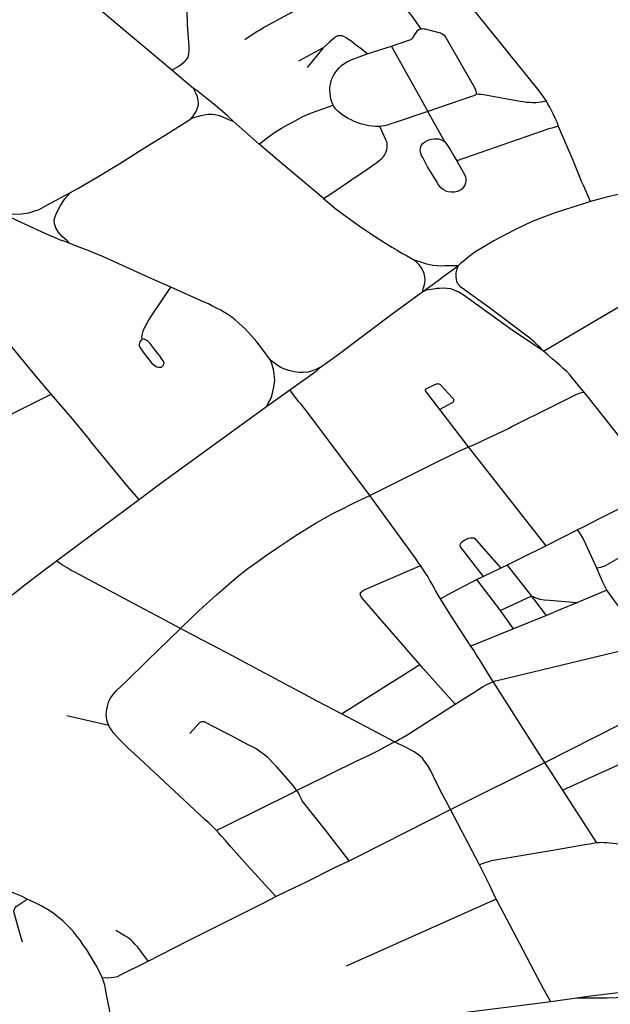
# Model space of a CAD drawing. Extents: x -9.485 to -9.308, y 38.677 to 38.767.
# Drawn here: x -9.429 to -9.424, y 38.694 to 38.703 of the extents above; entities that cross this region are included whole.
import ezdxf

# ---------------------------------------------------------------- set-up
doc = ezdxf.new("R2010")
doc.units = 0

msp = doc.modelspace()

# ---------------------------------------------------------------- linework, layer by layer
at = {"layer": 'eixo_via'}
for points in [[(-9.427613, 38.702394), (-9.427965, 38.702688), (-9.428625, 38.703249), (-9.428769, 38.70337), (-9.428881, 38.703466), (-9.428958, 38.703528), (-9.428987, 38.703554)], [(-9.424441, 38.702131), (-9.424446, 38.702139), (-9.424464, 38.702167), (-9.424486, 38.702196), (-9.424514, 38.702232), (-9.425318, 38.703235), (-9.42542, 38.703365)], [(-9.425502, 38.702745), (-9.425504, 38.702748), (-9.425579, 38.702853), (-9.425827, 38.703159)], [(-9.426325, 38.703062), (-9.42633, 38.703055), (-9.426342, 38.703036), (-9.426356, 38.703021), (-9.426373, 38.703007), (-9.426489, 38.702942), (-9.426828, 38.702758), (-9.426861, 38.702739), (-9.426868, 38.702735), (-9.426868, 38.702735), (-9.426891, 38.702721), (-9.426997, 38.702653)], [(-9.427488, 38.702903), (-9.427483, 38.702782), (-9.427469, 38.702593), (-9.427469, 38.702562), (-9.427472, 38.702533), (-9.427478, 38.702506), (-9.427492, 38.702484), (-9.427511, 38.702462), (-9.427533, 38.702442), (-9.427561, 38.702422), (-9.427613, 38.702394)], [(-9.425752, 38.702599), (-9.425605, 38.702648), (-9.425596, 38.702651), (-9.42559, 38.702654), (-9.42558, 38.702661), (-9.425571, 38.702669), (-9.425566, 38.702677), (-9.425563, 38.702683), (-9.425536, 38.702724), (-9.425529, 38.702733), (-9.425521, 38.702739), (-9.42551, 38.702744), (-9.425502, 38.702745)], [(-9.425502, 38.702745), (-9.425499, 38.702746), (-9.425491, 38.702747), (-9.425479, 38.702746), (-9.425467, 38.702744), (-9.425449, 38.70274), (-9.425342, 38.702712), (-9.425342, 38.702712), (-9.425338, 38.702711), (-9.425326, 38.702705), (-9.425317, 38.702699), (-9.425308, 38.702691), (-9.4253, 38.702682), (-9.425294, 38.702672), (-9.42526, 38.702612), (-9.42526, 38.702612), (-9.425051, 38.702247), (-9.425045, 38.702234), (-9.425041, 38.702224), (-9.425039, 38.702215), (-9.425036, 38.702204), (-9.425036, 38.702197), (-9.425037, 38.70219)], [(-9.425958, 38.702532), (-9.42601, 38.702574), (-9.426058, 38.70261), (-9.426095, 38.702639), (-9.426126, 38.702661), (-9.426126, 38.702661), (-9.426137, 38.702669), (-9.426158, 38.70268), (-9.426175, 38.702685), (-9.426192, 38.702687), (-9.426205, 38.702685), (-9.42621, 38.702682), (-9.42621, 38.702682), (-9.426218, 38.702679), (-9.426235, 38.702668), (-9.426277, 38.702631), (-9.426331, 38.702585)], [(-9.426331, 38.702585), (-9.426541, 38.702471)], [(-9.426331, 38.702585), (-9.426391, 38.702511), (-9.426469, 38.702417)], [(-9.426247, 38.702097), (-9.42625, 38.702102), (-9.42626, 38.702125), (-9.426266, 38.702149), (-9.426271, 38.702173), (-9.426274, 38.702201), (-9.426276, 38.702226), (-9.426275, 38.702251), (-9.426271, 38.702274), (-9.426263, 38.702303), (-9.426255, 38.702326), (-9.426244, 38.70235), (-9.42623, 38.702373), (-9.426214, 38.702395), (-9.426195, 38.702416), (-9.426173, 38.702437), (-9.426151, 38.702452), (-9.426131, 38.702465), (-9.426112, 38.702474), (-9.426094, 38.702482), (-9.426072, 38.702491), (-9.425958, 38.702532)], [(-9.425958, 38.702532), (-9.425752, 38.702599)], [(-9.425444, 38.702045), (-9.425446, 38.702048), (-9.425446, 38.702048), (-9.425752, 38.702599)], [(-9.42743, 38.70224), (-9.427537, 38.70233), (-9.427613, 38.702394)], [(-9.427449, 38.701985), (-9.427434, 38.702004), (-9.42742, 38.702028), (-9.427409, 38.702044), (-9.427399, 38.702066), (-9.427392, 38.70209), (-9.427388, 38.702114), (-9.427391, 38.702137), (-9.427398, 38.702169), (-9.427404, 38.702189), (-9.42743, 38.70224)], [(-9.427091, 38.701958), (-9.427142, 38.702006), (-9.427226, 38.70208), (-9.427273, 38.702118), (-9.4274, 38.70222), (-9.42743, 38.70224)], [(-9.425037, 38.70219), (-9.425043, 38.702183), (-9.425051, 38.702179), (-9.425063, 38.702175), (-9.425076, 38.702171), (-9.425444, 38.702045)], [(-9.424441, 38.702131), (-9.424484, 38.702124), (-9.424508, 38.702121), (-9.424531, 38.702118), (-9.424558, 38.702118), (-9.424582, 38.702119), (-9.424607, 38.702121), (-9.424635, 38.702125), (-9.424663, 38.70213), (-9.424663, 38.70213), (-9.424944, 38.702181), (-9.42497, 38.702186), (-9.424993, 38.702188), (-9.425015, 38.702189), (-9.425037, 38.70219)], [(-9.424337, 38.701917), (-9.42435, 38.701953), (-9.424366, 38.701988), (-9.424383, 38.702025), (-9.424398, 38.702053), (-9.424413, 38.702081), (-9.424428, 38.702107), (-9.424441, 38.702131)], [(-9.427449, 38.701985), (-9.427419, 38.701995), (-9.427396, 38.702002), (-9.427367, 38.702011), (-9.427341, 38.702016), (-9.427307, 38.702021), (-9.427274, 38.702021), (-9.427248, 38.702018), (-9.427223, 38.702012), (-9.427196, 38.702003), (-9.427147, 38.701983), (-9.427091, 38.701958)], [(-9.426874, 38.701766), (-9.426842, 38.701791), (-9.426795, 38.701829), (-9.426744, 38.701866), (-9.426684, 38.701903), (-9.426684, 38.701903), (-9.42664, 38.701928), (-9.42657, 38.701966), (-9.426505, 38.702001), (-9.426432, 38.702032), (-9.426335, 38.702068), (-9.426247, 38.702097)], [(-9.425851, 38.701917), (-9.42587, 38.701916), (-9.425888, 38.701917), (-9.425918, 38.701919), (-9.425946, 38.701923), (-9.42598, 38.70193), (-9.426015, 38.70194), (-9.426039, 38.701948), (-9.42607, 38.70196), (-9.426095, 38.701972), (-9.426121, 38.701986), (-9.426143, 38.701999), (-9.426165, 38.702013), (-9.426189, 38.702031), (-9.426208, 38.702047), (-9.426226, 38.702065), (-9.426241, 38.702085), (-9.426247, 38.702097), (-9.426247, 38.702097), (-9.426247, 38.702097)], [(-9.425444, 38.702045), (-9.425722, 38.701951), (-9.425758, 38.701938), (-9.425789, 38.701929), (-9.425812, 38.701922), (-9.425835, 38.701919), (-9.425851, 38.701917)], [(-9.425302, 38.701786), (-9.425444, 38.702045)], [(-9.428472, 38.701358), (-9.428423, 38.701385), (-9.428406, 38.701395), (-9.428406, 38.701395), (-9.428349, 38.701429), (-9.428247, 38.701488), (-9.428055, 38.701604), (-9.427859, 38.701727), (-9.427698, 38.701827), (-9.427671, 38.701844), (-9.427671, 38.701844), (-9.427555, 38.701916), (-9.427479, 38.701966), (-9.427449, 38.701985)], [(-9.426874, 38.701766), (-9.427091, 38.701958), (-9.427091, 38.701958), (-9.427091, 38.701958)], [(-9.426328, 38.701306), (-9.426266, 38.701347), (-9.426204, 38.701388), (-9.426146, 38.701427), (-9.426061, 38.701486), (-9.426061, 38.701486), (-9.426058, 38.701488), (-9.425953, 38.701559), (-9.425911, 38.701588), (-9.42589, 38.701603), (-9.42589, 38.701603), (-9.425875, 38.701614), (-9.425855, 38.70163), (-9.425839, 38.701644), (-9.425825, 38.701658), (-9.425822, 38.701663), (-9.425822, 38.701663), (-9.425813, 38.701675), (-9.425804, 38.70169), (-9.425798, 38.701705), (-9.425793, 38.701723), (-9.42579, 38.701738), (-9.425789, 38.701756), (-9.42579, 38.701772), (-9.425794, 38.701788), (-9.4258, 38.701803), (-9.425851, 38.701917)], [(-9.424337, 38.701917), (-9.424357, 38.701913), (-9.424375, 38.701909), (-9.424395, 38.701904), (-9.424419, 38.701897), (-9.4252, 38.701626)], [(-9.424068, 38.70128), (-9.424125, 38.701411), (-9.424142, 38.701449), (-9.424164, 38.7015), (-9.424215, 38.701628), (-9.424337, 38.701917)], [(-9.4252, 38.701626), (-9.425134, 38.70151), (-9.425127, 38.701489), (-9.425123, 38.701472), (-9.425124, 38.701455), (-9.425125, 38.701439), (-9.425132, 38.701419), (-9.425143, 38.701401), (-9.425158, 38.701386), (-9.425173, 38.701375), (-9.425195, 38.701366), (-9.425218, 38.70136), (-9.425245, 38.701359), (-9.425272, 38.701363), (-9.425292, 38.701369), (-9.425292, 38.701369), (-9.425295, 38.70137), (-9.425315, 38.701382), (-9.425334, 38.701398), (-9.425352, 38.70142), (-9.42536, 38.701432), (-9.42536, 38.701432), (-9.425367, 38.701444), (-9.425447, 38.701576), (-9.425489, 38.701653), (-9.425498, 38.701671), (-9.425506, 38.701691), (-9.42551, 38.701714), (-9.425508, 38.701735), (-9.425501, 38.701755), (-9.425488, 38.701772), (-9.425473, 38.701785), (-9.425455, 38.701796), (-9.425436, 38.701804), (-9.425413, 38.70181), (-9.425393, 38.701813), (-9.425376, 38.701813), (-9.425355, 38.701812), (-9.425337, 38.701807), (-9.425316, 38.701798), (-9.425302, 38.701786)], [(-9.425302, 38.701786), (-9.425289, 38.701773), (-9.425278, 38.701757), (-9.425256, 38.701721), (-9.425221, 38.701662), (-9.4252, 38.701626)], [(-9.426328, 38.701306), (-9.426331, 38.701308), (-9.426722, 38.701638), (-9.426874, 38.701766)], [(-9.429079, 38.701188), (-9.429016, 38.701176), (-9.428946, 38.701173), (-9.428889, 38.701175), (-9.428826, 38.701184), (-9.428782, 38.701198), (-9.428738, 38.701214), (-9.428674, 38.70125), (-9.428472, 38.701358)], [(-9.428479, 38.700925), (-9.428502, 38.700947), (-9.428543, 38.700983), (-9.428578, 38.701023), (-9.428598, 38.701057), (-9.428609, 38.70109), (-9.42861, 38.701119), (-9.428606, 38.701144), (-9.428591, 38.701183), (-9.428557, 38.701247), (-9.428522, 38.701303), (-9.428472, 38.701358)], [(-9.422568, 38.701406), (-9.422654, 38.701413), (-9.42275, 38.701418), (-9.422856, 38.701422), (-9.422981, 38.701426), (-9.423127, 38.701424), (-9.423286, 38.701417), (-9.423368, 38.701411), (-9.423451, 38.701405), (-9.42354, 38.701393), (-9.423623, 38.701382), (-9.423701, 38.701367), (-9.423772, 38.701353), (-9.423833, 38.701339), (-9.423919, 38.70132), (-9.424005, 38.701299), (-9.424068, 38.70128)], [(-9.428636, 38.699647), (-9.428774, 38.699812), (-9.428774, 38.699812), (-9.429129, 38.700239), (-9.429894, 38.701169), (-9.42994, 38.701232), (-9.42996, 38.70126), (-9.429971, 38.701279), (-9.429971, 38.701279), (-9.429982, 38.701297), (-9.429992, 38.701318), (-9.429999, 38.701336)], [(-9.426328, 38.701306), (-9.426279, 38.701264), (-9.426221, 38.701217), (-9.42614, 38.701156), (-9.426078, 38.701111), (-9.426007, 38.701061), (-9.425865, 38.700968), (-9.425804, 38.700928), (-9.425751, 38.700894), (-9.425705, 38.700867), (-9.425665, 38.700844), (-9.425625, 38.700822), (-9.425557, 38.700782)], [(-9.424068, 38.70128), (-9.424093, 38.701273), (-9.424173, 38.701248), (-9.424279, 38.701214), (-9.424376, 38.701181), (-9.424465, 38.701148), (-9.424561, 38.70111), (-9.424692, 38.701048), (-9.424795, 38.700996), (-9.424886, 38.700948), (-9.424958, 38.700905), (-9.425046, 38.70085), (-9.425094, 38.700813), (-9.425094, 38.700813), (-9.425147, 38.700773), (-9.425168, 38.700754), (-9.425188, 38.700734)], [(-9.428479, 38.700925), (-9.428522, 38.700941), (-9.428565, 38.700957), (-9.428603, 38.700972), (-9.428637, 38.700987), (-9.428675, 38.701003), (-9.428793, 38.701058), (-9.428934, 38.701123), (-9.429003, 38.701157), (-9.429079, 38.701188)], [(-9.427624, 38.700553), (-9.427783, 38.700625), (-9.428155, 38.700794), (-9.428214, 38.700819), (-9.428263, 38.70084), (-9.428324, 38.700865), (-9.428377, 38.700886), (-9.428428, 38.700905), (-9.428479, 38.700925)], [(-9.425188, 38.700734), (-9.425249, 38.700734), (-9.4253, 38.700734), (-9.425335, 38.700733), (-9.425367, 38.700735), (-9.425402, 38.700739), (-9.425427, 38.700743), (-9.425453, 38.700749), (-9.425472, 38.700755), (-9.425557, 38.700782)], [(-9.425491, 38.700515), (-9.425481, 38.700548), (-9.425471, 38.700587), (-9.425469, 38.700615), (-9.425471, 38.700642), (-9.425477, 38.700669), (-9.425488, 38.700695), (-9.425502, 38.70072), (-9.42552, 38.700744), (-9.425541, 38.700765), (-9.425557, 38.700782)], [(-9.425491, 38.700515), (-9.425328, 38.700633), (-9.425326, 38.700635), (-9.425188, 38.700734)], [(-9.424464, 38.700011), (-9.4245, 38.700047), (-9.424542, 38.700088), (-9.424582, 38.700123), (-9.424923, 38.700378), (-9.425135, 38.700531), (-9.425173, 38.70056), (-9.425181, 38.70057), (-9.425191, 38.700584), (-9.425199, 38.700601), (-9.425203, 38.700618), (-9.425205, 38.700644), (-9.425204, 38.700676), (-9.425196, 38.700709), (-9.425188, 38.700734)], [(-9.427865, 38.700117), (-9.427867, 38.700134), (-9.427863, 38.700159), (-9.427857, 38.700182), (-9.427849, 38.700204), (-9.427838, 38.700224), (-9.427815, 38.700266), (-9.427787, 38.700312), (-9.427688, 38.700458), (-9.427624, 38.700553)], [(-9.426778, 38.699934), (-9.426849, 38.700031), (-9.426895, 38.700091), (-9.426917, 38.700117), (-9.426938, 38.700141), (-9.426965, 38.700171), (-9.426991, 38.700198), (-9.427019, 38.700225), (-9.427046, 38.70025), (-9.427077, 38.700278), (-9.427107, 38.700301), (-9.42714, 38.700323), (-9.427168, 38.70034), (-9.4272, 38.700358), (-9.427235, 38.700377), (-9.427269, 38.700394), (-9.427304, 38.700412), (-9.42734, 38.700428), (-9.427401, 38.700454), (-9.427624, 38.700553), (-9.427624, 38.700553), (-9.427624, 38.700553)], [(-9.424464, 38.700011), (-9.424731, 38.700189), (-9.424974, 38.700364), (-9.424974, 38.700364), (-9.425147, 38.700489), (-9.425188, 38.700514), (-9.425188, 38.700514), (-9.42519, 38.700515), (-9.425221, 38.70053), (-9.425251, 38.700539), (-9.425283, 38.700544), (-9.42531, 38.700545), (-9.425345, 38.700543), (-9.42537, 38.700542), (-9.425397, 38.700537), (-9.425419, 38.700534), (-9.42544, 38.700531), (-9.425464, 38.700525), (-9.425477, 38.700521), (-9.425491, 38.700515)], [(-9.426355, 38.699875), (-9.426217, 38.699976), (-9.425747, 38.700328), (-9.425519, 38.700494), (-9.425507, 38.700503), (-9.425491, 38.700515)], [(-9.424464, 38.700011), (-9.423915, 38.700336), (-9.423915, 38.700336), (-9.423706, 38.700457), (-9.42366, 38.700483), (-9.423607, 38.700513)], [(-9.426812, 38.699542), (-9.426791, 38.69958), (-9.426774, 38.699614), (-9.426761, 38.699656), (-9.426751, 38.69971), (-9.426742, 38.699763), (-9.426747, 38.69982), (-9.426753, 38.699857), (-9.426764, 38.699896), (-9.426778, 38.699934)], [(-9.426355, 38.699875), (-9.426393, 38.699855), (-9.42643, 38.699843), (-9.426461, 38.699834), (-9.426501, 38.69983), (-9.426536, 38.699831), (-9.426577, 38.699837), (-9.426624, 38.699848), (-9.426664, 38.699861), (-9.42669, 38.699873), (-9.426714, 38.699887), (-9.426753, 38.699916), (-9.426778, 38.699934)], [(-9.424122, 38.699664), (-9.424157, 38.699706), (-9.424243, 38.69981), (-9.424268, 38.699838), (-9.424298, 38.699866), (-9.424326, 38.699892), (-9.424361, 38.699922), (-9.424391, 38.699947), (-9.424425, 38.699977), (-9.424464, 38.700011)], [(-9.426614, 38.699683), (-9.426392, 38.699842), (-9.426355, 38.699875)], [(-9.426812, 38.699542), (-9.426614, 38.699683)], [(-9.425937, 38.698789), (-9.426467, 38.699498), (-9.426484, 38.69952), (-9.426503, 38.699543), (-9.426521, 38.699564), (-9.426541, 38.699585), (-9.426614, 38.699683)], [(-9.429449, 38.69924), (-9.429392, 38.69927), (-9.429343, 38.699295), (-9.429286, 38.699323), (-9.428636, 38.699647)], [(-9.428313, 38.699263), (-9.428471, 38.699456), (-9.428472, 38.699457), (-9.428636, 38.699647), (-9.428636, 38.699647)], [(-9.425101, 38.699199), (-9.425056, 38.699217), (-9.424984, 38.69925), (-9.424762, 38.699357), (-9.424762, 38.699357), (-9.424733, 38.699372), (-9.424391, 38.699542), (-9.424391, 38.699542), (-9.424176, 38.699649), (-9.424161, 38.699656), (-9.424141, 38.699661), (-9.424122, 38.699664)], [(-9.423416, 38.698987), (-9.423543, 38.699044), (-9.423604, 38.699075), (-9.423637, 38.699095), (-9.423669, 38.699119), (-9.423686, 38.699133), (-9.423727, 38.699174), (-9.423775, 38.699228), (-9.423957, 38.699458), (-9.423957, 38.699458), (-9.424087, 38.699622), (-9.424122, 38.699664)], [(-9.427891, 38.698754), (-9.427738, 38.698871), (-9.427058, 38.699364), (-9.426812, 38.699542)], [(-9.425101, 38.699199), (-9.425104, 38.699203), (-9.425345, 38.699518)], [(-9.427891, 38.698754), (-9.427992, 38.69887), (-9.428302, 38.699249), (-9.428313, 38.699263)], [(-9.425937, 38.698789), (-9.425881, 38.698816), (-9.425749, 38.698882), (-9.425609, 38.698951), (-9.425467, 38.699022), (-9.42535, 38.699081), (-9.425257, 38.699126), (-9.425176, 38.699166), (-9.425117, 38.699192), (-9.425101, 38.699199)], [(-9.424443, 38.698362), (-9.425101, 38.699199)], [(-9.423461, 38.698875), (-9.423468, 38.698864), (-9.42348, 38.698852), (-9.423492, 38.698843), (-9.42351, 38.698832), (-9.42353, 38.698821), (-9.423876, 38.698649), (-9.424005, 38.698584), (-9.424124, 38.698523), (-9.424178, 38.698496)], [(-9.427542, 38.69766), (-9.427438, 38.697759), (-9.427393, 38.697802), (-9.427347, 38.697845), (-9.427295, 38.697893), (-9.427237, 38.697945), (-9.427176, 38.697997), (-9.427105, 38.698057), (-9.427035, 38.698117), (-9.426969, 38.698169), (-9.426895, 38.698223), (-9.426812, 38.698281), (-9.426725, 38.698341), (-9.426641, 38.698398), (-9.42656, 38.698451), (-9.426473, 38.698506), (-9.4264, 38.698551), (-9.42632, 38.698595), (-9.426244, 38.698638), (-9.426169, 38.698676), (-9.426092, 38.698713), (-9.426011, 38.698753), (-9.425937, 38.698789)], [(-9.425508, 38.698193), (-9.425524, 38.698217), (-9.425545, 38.698247), (-9.425937, 38.698789)], [(-9.428592, 38.698233), (-9.427899, 38.698748), (-9.427891, 38.698754)], [(-9.423287, 38.698551), (-9.423313, 38.698546), (-9.423325, 38.698542), (-9.423335, 38.698538), (-9.423343, 38.698534), (-9.423938, 38.698194), (-9.423953, 38.698187), (-9.423967, 38.698182), (-9.423981, 38.698178), (-9.424014, 38.698171)], [(-9.424975, 38.698101), (-9.42516, 38.698342), (-9.425168, 38.698354), (-9.425171, 38.698366), (-9.425169, 38.698379), (-9.425169, 38.698379), (-9.425169, 38.698379), (-9.425163, 38.69839), (-9.42515, 38.698401), (-9.425134, 38.69841), (-9.425118, 38.698418), (-9.425101, 38.698425), (-9.425084, 38.698428), (-9.42507, 38.69843), (-9.425056, 38.698428), (-9.425047, 38.698422), (-9.425038, 38.698413), (-9.425033, 38.698407), (-9.424828, 38.698171)], [(-9.424178, 38.698496), (-9.424443, 38.698362)], [(-9.424014, 38.698171), (-9.424014, 38.698172), (-9.424106, 38.698376), (-9.424129, 38.698423), (-9.424145, 38.698451), (-9.42416, 38.698473), (-9.424178, 38.698496)], [(-9.424443, 38.698362), (-9.424661, 38.698253), (-9.424661, 38.698253), (-9.424772, 38.698197)], [(-9.42934, 38.697584), (-9.429254, 38.697675), (-9.429222, 38.697709), (-9.429183, 38.697747), (-9.42914, 38.69779), (-9.429097, 38.697831), (-9.429007, 38.697909), (-9.428955, 38.697954), (-9.42886, 38.69803), (-9.428703, 38.698148), (-9.428595, 38.698231), (-9.428592, 38.698233)], [(-9.427542, 38.69766), (-9.428061, 38.697937), (-9.428436, 38.698137), (-9.428467, 38.698153), (-9.428502, 38.698174), (-9.42854, 38.698197), (-9.428592, 38.698233)], [(-9.426011, 38.697931), (-9.426017, 38.697943), (-9.426018, 38.69795), (-9.426017, 38.697958), (-9.426015, 38.697965), (-9.426008, 38.697972), (-9.426001, 38.697977), (-9.425992, 38.697983), (-9.425981, 38.697988), (-9.425964, 38.697997), (-9.425557, 38.698171), (-9.425508, 38.698193)], [(-9.425337, 38.697911), (-9.42536, 38.697949), (-9.42538, 38.697983), (-9.425395, 38.69801), (-9.425409, 38.698036), (-9.425427, 38.698068), (-9.425446, 38.6981), (-9.425464, 38.698128), (-9.425485, 38.698159), (-9.425508, 38.698193)], [(-9.424772, 38.698197), (-9.424828, 38.698171)], [(-9.424772, 38.698197), (-9.424566, 38.697935)], [(-9.424975, 38.698101), (-9.425029, 38.698074), (-9.425029, 38.698074), (-9.425029, 38.698074)], [(-9.424828, 38.698171), (-9.424975, 38.698101)], [(-9.423928, 38.697984), (-9.423962, 38.698052), (-9.423983, 38.698099), (-9.424014, 38.698171)], [(-9.425029, 38.698074), (-9.425238, 38.697964), (-9.425337, 38.697911)], [(-9.424831, 38.697813), (-9.425029, 38.698074)], [(-9.425514, 38.697355), (-9.425999, 38.697915), (-9.426011, 38.697931)], [(-9.424566, 38.697935), (-9.424768, 38.697841), (-9.424831, 38.697813)], [(-9.424439, 38.69777), (-9.42454, 38.6979), (-9.424566, 38.697935)], [(-9.424184, 38.697878), (-9.424414, 38.697897), (-9.424459, 38.697901), (-9.424497, 38.697907), (-9.424508, 38.697911), (-9.424527, 38.697917), (-9.424566, 38.697935)], [(-9.423928, 38.697984), (-9.424184, 38.697878)], [(-9.423562, 38.697539), (-9.423736, 38.697737), (-9.423809, 38.697824), (-9.423862, 38.697893), (-9.423899, 38.697942), (-9.423928, 38.697984)], [(-9.42508, 38.697509), (-9.425182, 38.697665), (-9.425245, 38.697762), (-9.425246, 38.697763), (-9.425337, 38.697911)], [(-9.424184, 38.697878), (-9.424321, 38.697822), (-9.424439, 38.69777)], [(-9.424719, 38.697656), (-9.424831, 38.697813)], [(-9.424439, 38.69777), (-9.424719, 38.697656)], [(-9.428148, 38.696836), (-9.428153, 38.69685), (-9.428159, 38.696865), (-9.428164, 38.696884), (-9.428169, 38.696908), (-9.42817, 38.696929), (-9.428168, 38.696949), (-9.428165, 38.696972), (-9.428159, 38.696999), (-9.428154, 38.697021), (-9.428147, 38.697043), (-9.428133, 38.697069), (-9.42812, 38.69709), (-9.428103, 38.697112), (-9.428083, 38.697133), (-9.428008, 38.697205), (-9.427823, 38.697387), (-9.427542, 38.69766)], [(-9.426178, 38.696935), (-9.426376, 38.697042), (-9.426571, 38.697146), (-9.426911, 38.697326), (-9.427106, 38.69743), (-9.427268, 38.697515), (-9.427371, 38.697569), (-9.427411, 38.697591), (-9.427457, 38.697616), (-9.427542, 38.69766)], [(-9.424719, 38.697656), (-9.42508, 38.697509)], [(-9.424892, 38.697209), (-9.424872, 38.697215), (-9.424847, 38.697223), (-9.423638, 38.697513), (-9.423611, 38.69752), (-9.423588, 38.697528), (-9.423565, 38.697537), (-9.423562, 38.697539)], [(-9.424892, 38.697209), (-9.424915, 38.697244), (-9.424985, 38.697359), (-9.425008, 38.697396), (-9.425032, 38.697435), (-9.425054, 38.69747), (-9.42508, 38.697509)], [(-9.426178, 38.696935), (-9.425514, 38.697355)], [(-9.425215, 38.697018), (-9.425486, 38.697322), (-9.425514, 38.697355)], [(-9.425215, 38.697018), (-9.425034, 38.697132), (-9.425004, 38.697152), (-9.424977, 38.697168), (-9.424957, 38.69718), (-9.424935, 38.697191), (-9.424914, 38.6972), (-9.424892, 38.697209)], [(-9.424455, 38.696524), (-9.424477, 38.696557), (-9.424502, 38.696596), (-9.424892, 38.697209)], [(-9.425728, 38.696699), (-9.425708, 38.696708), (-9.425686, 38.69672), (-9.425662, 38.696733), (-9.42563, 38.696753), (-9.425215, 38.697018)], [(-9.425728, 38.696699), (-9.425818, 38.696746), (-9.426178, 38.696935)], [(-9.428148, 38.696836), (-9.428503, 38.696918)], [(-9.426555, 38.696285), (-9.426566, 38.696301), (-9.426579, 38.696317), (-9.426593, 38.696334), (-9.426607, 38.69635), (-9.426728, 38.69649), (-9.42676, 38.696524), (-9.426783, 38.696549), (-9.426805, 38.696569), (-9.426826, 38.696587), (-9.426839, 38.696596), (-9.426849, 38.696604), (-9.426865, 38.696615), (-9.426883, 38.696627), (-9.426906, 38.696641), (-9.42693, 38.696655), (-9.426962, 38.696671), (-9.427121, 38.696754), (-9.427288, 38.696841), (-9.427288, 38.696841), (-9.427338, 38.696867), (-9.427352, 38.696868), (-9.427364, 38.696867), (-9.427374, 38.696862), (-9.427384, 38.696856), (-9.427461, 38.69677)], [(-9.427237, 38.695948), (-9.427273, 38.695984), (-9.427302, 38.696011), (-9.427331, 38.696038), (-9.427421, 38.696122), (-9.427722, 38.696401), (-9.427931, 38.696597), (-9.427983, 38.696644), (-9.428033, 38.696693), (-9.428062, 38.696723), (-9.428087, 38.696751), (-9.428088, 38.696753), (-9.428088, 38.696753), (-9.42811, 38.696779), (-9.428126, 38.696801), (-9.428136, 38.696816), (-9.428147, 38.696835), (-9.428148, 38.696836)], [(-9.424455, 38.696524), (-9.423825, 38.696843)], [(-9.425728, 38.696699), (-9.425804, 38.696656), (-9.425872, 38.69662), (-9.425962, 38.696575), (-9.426055, 38.696532), (-9.42648, 38.696323), (-9.426516, 38.696305), (-9.426555, 38.696285)], [(-9.425254, 38.696125), (-9.425322, 38.696253), (-9.425374, 38.696358), (-9.425421, 38.696452), (-9.425449, 38.6965), (-9.425475, 38.696539), (-9.425491, 38.696559), (-9.425511, 38.696578), (-9.425533, 38.696595), (-9.42556, 38.696614), (-9.425591, 38.696632), (-9.425624, 38.696648), (-9.425663, 38.696668), (-9.425697, 38.696683), (-9.425728, 38.696699)], [(-9.423629, 38.696595), (-9.423641, 38.69659), (-9.42367, 38.696576), (-9.423712, 38.696557), (-9.423815, 38.696509), (-9.424302, 38.696289)], [(-9.425254, 38.696125), (-9.424455, 38.696524)], [(-9.424302, 38.696289), (-9.424358, 38.696376), (-9.424406, 38.69645), (-9.424432, 38.696489), (-9.424455, 38.696524)], [(-9.426555, 38.696285), (-9.426606, 38.696258), (-9.427143, 38.695992), (-9.427143, 38.695992), (-9.427164, 38.695981), (-9.427237, 38.695948)], [(-9.426113, 38.695691), (-9.4263, 38.695935), (-9.4263, 38.695935), (-9.4263, 38.695935), (-9.426509, 38.696198), (-9.426517, 38.696213), (-9.426524, 38.696229), (-9.426532, 38.696246), (-9.426542, 38.696265), (-9.426555, 38.696285)], [(-9.424013, 38.695841), (-9.424302, 38.696289)], [(-9.426113, 38.695691), (-9.426015, 38.695739), (-9.425254, 38.696125)], [(-9.425007, 38.695655), (-9.425254, 38.696125)], [(-9.426733, 38.695386), (-9.426973, 38.69565), (-9.427114, 38.695808), (-9.42716, 38.695861), (-9.427193, 38.695898), (-9.427214, 38.695922), (-9.427237, 38.695948)], [(-9.422981, 38.695694), (-9.422982, 38.695694), (-9.423016, 38.695713), (-9.423046, 38.695727), (-9.423066, 38.695733), (-9.42309, 38.695739), (-9.423117, 38.695744), (-9.423151, 38.695749), (-9.423214, 38.695758), (-9.423465, 38.695789), (-9.423872, 38.695836), (-9.423908, 38.69584), (-9.423933, 38.695842), (-9.423952, 38.695843), (-9.423973, 38.695844), (-9.423991, 38.695843), (-9.424013, 38.695841)], [(-9.428839, 38.695364), (-9.428889, 38.69539), (-9.428944, 38.695414), (-9.428994, 38.695433), (-9.429044, 38.695451), (-9.4291, 38.69547), (-9.429178, 38.695494), (-9.429251, 38.695516), (-9.429328, 38.695538), (-9.429329, 38.695538), (-9.429329, 38.695538), (-9.429397, 38.695557), (-9.429469, 38.695575), (-9.429588, 38.695604), (-9.429718, 38.695636), (-9.429831, 38.695663), (-9.429955, 38.695694), (-9.430061, 38.695719), (-9.430235, 38.695759)], [(-9.424013, 38.695841), (-9.42403, 38.695839), (-9.424047, 38.695836), (-9.424071, 38.695832), (-9.424099, 38.695827), (-9.424387, 38.695778), (-9.424893, 38.695692), (-9.424908, 38.695689), (-9.424923, 38.695685), (-9.424941, 38.695679), (-9.424962, 38.695672), (-9.425007, 38.695655)], [(-9.426733, 38.695386), (-9.426635, 38.695434), (-9.42648, 38.69551), (-9.426232, 38.695633), (-9.426113, 38.695691)], [(-9.424865, 38.695364), (-9.424924, 38.695486), (-9.424924, 38.695486), (-9.425007, 38.695655)], [(-9.428878, 38.695001), (-9.428912, 38.695116), (-9.428912, 38.695116), (-9.428945, 38.695228), (-9.428949, 38.695247), (-9.428952, 38.695265), (-9.428948, 38.69528), (-9.428941, 38.695292), (-9.428932, 38.695301), (-9.428839, 38.695364)], [(-9.428205, 38.694699), (-9.428228, 38.694747), (-9.428256, 38.694801), (-9.428281, 38.694845), (-9.428306, 38.694887), (-9.428335, 38.694935), (-9.428364, 38.694977), (-9.428392, 38.695017), (-9.428419, 38.695052), (-9.428445, 38.695085), (-9.428474, 38.695116), (-9.428504, 38.695148), (-9.428539, 38.69518), (-9.428573, 38.69521), (-9.428615, 38.695243), (-9.428668, 38.695277), (-9.428721, 38.695307), (-9.428773, 38.695334), (-9.428839, 38.695364)], [(-9.427814, 38.69484), (-9.427491, 38.695005), (-9.427248, 38.695127), (-9.427111, 38.695195), (-9.426834, 38.695334), (-9.426733, 38.695386)], [(-9.424865, 38.695364), (-9.426138, 38.694796)], [(-9.424404, 38.694493), (-9.424466, 38.694604), (-9.424541, 38.694749), (-9.424638, 38.694933), (-9.424638, 38.694933), (-9.424859, 38.695351), (-9.424865, 38.695364)], [(-9.427814, 38.69484), (-9.427835, 38.694868), (-9.427856, 38.694896), (-9.427884, 38.694934), (-9.427905, 38.69496), (-9.427927, 38.694984), (-9.427944, 38.695002), (-9.427959, 38.695016), (-9.427977, 38.695031), (-9.427993, 38.695041), (-9.428013, 38.695054), (-9.428089, 38.695098)], [(-9.428205, 38.694699), (-9.428163, 38.694698), (-9.428132, 38.6947), (-9.428105, 38.694703), (-9.428075, 38.69471), (-9.428044, 38.694725), (-9.427821, 38.694837), (-9.427814, 38.69484)], [(-9.428068, 38.694053), (-9.428103, 38.694228), (-9.428165, 38.694542), (-9.428176, 38.6946), (-9.428183, 38.694635), (-9.428194, 38.694669), (-9.428205, 38.694699)], [(-9.422999, 38.694664), (-9.423341, 38.694628), (-9.423904, 38.694563), (-9.424086, 38.694538), (-9.424187, 38.694525)], [(-9.422987, 38.694601), (-9.423245, 38.694572), (-9.423245, 38.694572), (-9.423429, 38.694551), (-9.423691, 38.694534), (-9.423926, 38.694526), (-9.424187, 38.694525)], [(-9.424187, 38.694525), (-9.424404, 38.694493)], [(-9.424404, 38.694493), (-9.424691, 38.694458), (-9.425234, 38.694389), (-9.425732, 38.694324), (-9.427235, 38.694145), (-9.42742, 38.694121), (-9.427888, 38.694068), (-9.428009, 38.694057), (-9.428068, 38.694053)]]:
    msp.add_lwpolyline(points, dxfattribs=at)
for points in [[(-9.427865, 38.700117), (-9.427878, 38.700102), (-9.427885, 38.70009), (-9.427889, 38.70008), (-9.427891, 38.700069), (-9.427891, 38.700057), (-9.427886, 38.700045), (-9.427872, 38.700022), (-9.427832, 38.69997), (-9.427806, 38.699939), (-9.427786, 38.699912), (-9.427765, 38.699894), (-9.427741, 38.699879), (-9.427724, 38.699876), (-9.427701, 38.699877), (-9.427701, 38.699877), (-9.427695, 38.699882), (-9.427689, 38.699889), (-9.427685, 38.699895), (-9.427682, 38.699901), (-9.42768, 38.699909), (-9.427682, 38.699917), (-9.427684, 38.699923), (-9.427686, 38.699928), (-9.427698, 38.699945), (-9.427708, 38.699958), (-9.427717, 38.699972), (-9.427735, 38.699996), (-9.427772, 38.700044), (-9.427798, 38.700076), (-9.427806, 38.700086), (-9.427817, 38.700096), (-9.427825, 38.700101), (-9.427838, 38.700108), (-9.427848, 38.700112), (-9.427865, 38.700117)], [(-9.425345, 38.699518), (-9.425458, 38.699665), (-9.425462, 38.699671), (-9.425464, 38.699676), (-9.425464, 38.699679), (-9.425465, 38.699683), (-9.425464, 38.699686), (-9.425462, 38.69969), (-9.425459, 38.699692), (-9.425455, 38.699695), (-9.425449, 38.699698), (-9.425386, 38.699729), (-9.425378, 38.699733), (-9.425371, 38.699735), (-9.425364, 38.699736), (-9.425357, 38.699737), (-9.425352, 38.699736), (-9.425347, 38.699733), (-9.425341, 38.699729), (-9.425334, 38.699724), (-9.425237, 38.699616), (-9.425232, 38.699609), (-9.425229, 38.699604), (-9.425228, 38.699599), (-9.425227, 38.699595), (-9.425228, 38.699588), (-9.42523, 38.699582), (-9.425234, 38.699577), (-9.42524, 38.699573), (-9.42525, 38.699567), (-9.425345, 38.699518)]]:
    msp.add_lwpolyline(points, close=True, dxfattribs=at)

doc.saveas('drawing.dxf')
